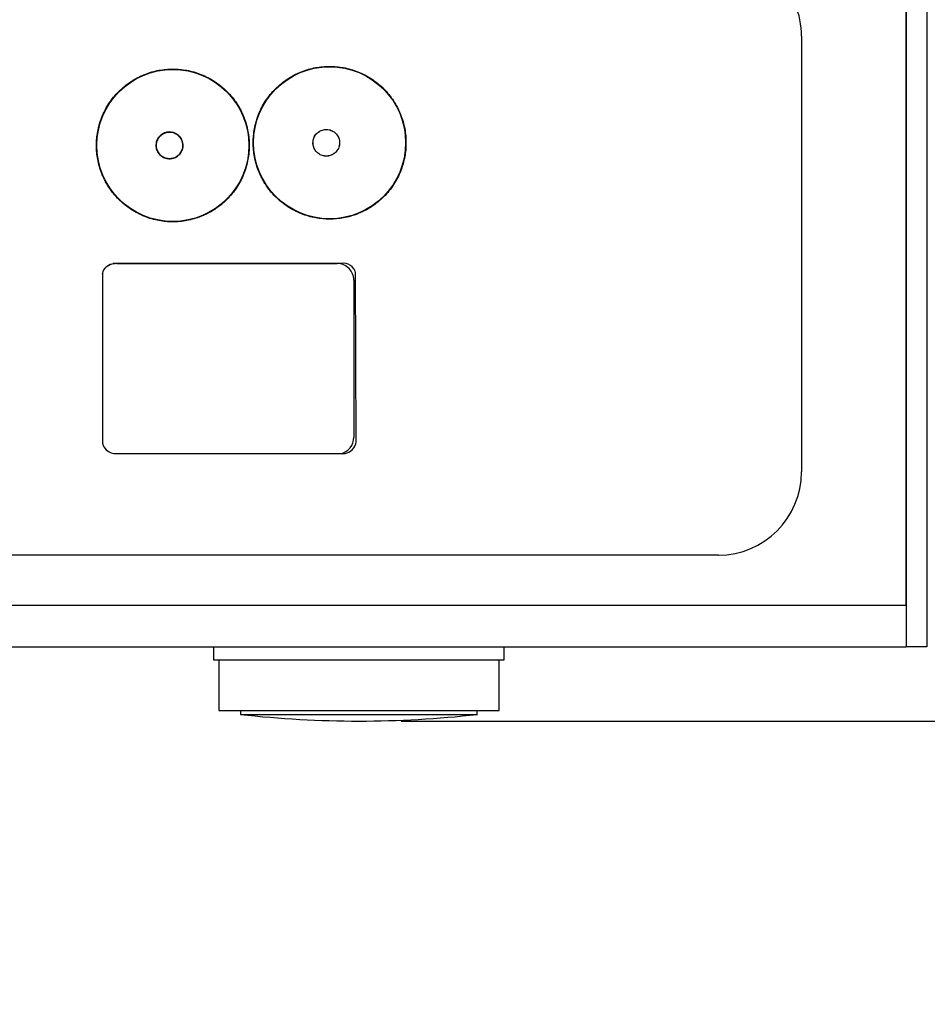
# Model space of a CAD drawing. Extents: x 0 to 17, y 0 to 11.
# Drawn here: x 4.6 to 5.7, y 6.4 to 7.6 of the extents above; entities that cross this region are included whole.
import ezdxf

# ---------------------------------------------------------------- set-up
doc = ezdxf.new("R2010")
doc.units = 0
doc.header["$MEASUREMENT"] = 0
doc.layers.get('0').update_dxf_attribs({"linetype": 'CONTINUOUS'})
doc.styles.add('SLDTEXTSTYLE0', font='TXT', dxfattribs={"width": 0.75})
doc.dimstyles.new('SLDDIMSTYLE0', dxfattribs={"dimtxt": 0.104167, "dimasz": 0.1, "dimexe": 0, "dimexo": 0.0625, "dimgap": 0.026042, "dimtad": 0, "dimtih": 1, "dimtoh": 1, "dimlfac": 4, "dimrnd": 1e-09, "dimzin": 12, "dimtxsty": 'SLDTEXTSTYLE0', "dimsah": 1, "dimcen": 0.09, "dimazin": 3, "dimtfac": 1, "dimtmove": 0, "dimatfit": 3, "dimtolj": 1, "dimtzin": 12})
doc.dimstyles.new('SLDDIMSTYLE1', dxfattribs={"dimtxt": 0.104167, "dimasz": 0.1, "dimexe": 0, "dimexo": 0.0625, "dimgap": 0.026042, "dimtad": 0, "dimtih": 1, "dimtoh": 1, "dimlfac": 4, "dimrnd": 1e-09, "dimzin": 12, "dimtxsty": 'SLDTEXTSTYLE0', "dimsah": 1, "dimcen": 0.09, "dimazin": 3, "dimtfac": 1, "dimtofl": 0, "dimtmove": 0, "dimatfit": 3, "dimtolj": 1, "dimtzin": 12})

# ---------------------------------------------------------------- blocks, each defined once
blk = doc.blocks.new('_D')
at = {"color": 7, "linetype": 'CONTINUOUS'}
for p, q in [((6.5696, 6.8414), (6.5696, 7.0414)), ((5.7399, 6.8414), (6.6946, 6.8414)), ((5.0683, 6.7535), (6.6946, 6.7535)), ((6.5696, 6.5865), (6.5696, 6.7535)), ((6.6877, 6.5865), (6.5696, 6.5865))]:
    blk.add_line(p, q, dxfattribs=at)
for points in [[(6.5696, 6.8414), (6.5946, 6.9414), (6.5446, 6.9414)], [(6.5696, 6.7535), (6.5446, 6.6535), (6.5946, 6.6535)]]:
    blk.add_solid(points, dxfattribs=at)
at = {"color": 7, "linetype": 'CONTINUOUS', "char_height": 0.10417, "attachment_point": 1, "style": 'SLDTEXTSTYLE0'}
for s, insert in [('.35', (6.775, 6.7208)), ('[8.93]', (6.6877, 6.5553))]:
    blk.add_mtext(s, dxfattribs=dict(at, insert=insert))
blk = doc.blocks.new('_D_1')
at = {"color": 7, "linetype": 'CONTINUOUS'}
for p, q in [((5.7153, 8.6117), (6.6946, 8.6117)), ((6.5696, 8.6117), (6.5696, 7.8607)), ((6.5696, 6.8414), (6.5696, 7.5297)), ((5.7399, 6.8414), (6.6946, 6.8414))]:
    blk.add_line(p, q, dxfattribs=at)
for points in [[(6.5696, 8.6117), (6.5446, 8.5117), (6.5946, 8.5117)], [(6.5696, 6.8414), (6.5946, 6.9414), (6.5446, 6.9414)]]:
    blk.add_solid(points, dxfattribs=at)
at = {"color": 7, "linetype": 'CONTINUOUS', "char_height": 0.10417, "attachment_point": 1, "style": 'SLDTEXTSTYLE0'}
for s, insert in [('7.08', (6.435, 7.8295)), ('[179.87]', (6.3092, 7.664))]:
    blk.add_mtext(s, dxfattribs=dict(at, insert=insert))

msp = doc.modelspace()

# ---------------------------------------------------------------- linework, layer by layer
at = {"color": 7, "linetype": 'CONTINUOUS'}
for p, q in [((5.6653, 8.6118), (5.6653, 6.8414)), ((5.6899, 8.6118), (5.6899, 6.8414)), ((5.6653, 6.8906), (5.6653, 8.5625)), ((5.5417, 7.5632), (5.5417, 7.0481)), ((4.7786, 7.4341), (4.7787, 7.4341)), ((4.8102, 7.4341), (4.8102, 7.4341)), ((4.964, 7.4373), (4.964, 7.4373)), ((4.9955, 7.4373), (4.9955, 7.4373)), ((4.7165, 7.2861), (4.7183, 7.2891)), ((4.7183, 7.2891), (4.7211, 7.2917)), ((4.7211, 7.2917), (4.7244, 7.2937)), ((4.7244, 7.2937), (4.7277, 7.2946)), ((5.0006, 7.2949), (4.7277, 7.2946)), ((4.732, 7.2944), (4.9927, 7.2944)), ((5.0034, 7.2944), (5.0006, 7.2949)), ((5.0055, 7.2937), (5.0034, 7.2944)), ((5.0084, 7.2921), (5.0055, 7.2937)), ((5.0105, 7.2904), (5.0084, 7.2921)), ((5.0126, 7.2878), (5.0105, 7.2904)), ((5.0139, 7.2854), (5.0126, 7.2878)), ((4.7152, 7.2821), (4.715, 7.084)), ((4.7152, 7.2821), (4.7165, 7.2861)), ((5.0144, 7.2838), (5.0139, 7.2854)), ((5.015, 7.0836), (5.0144, 7.2838)), ((5.0123, 7.2747), (5.0123, 7.089)), ((4.715, 7.084), (4.7153, 7.0819)), ((4.7153, 7.0819), (4.7161, 7.0793)), ((4.7161, 7.0793), (4.7169, 7.0776)), ((5.0123, 7.0764), (5.0135, 7.0784)), ((5.0135, 7.0784), (5.0145, 7.0812)), ((5.0145, 7.0812), (5.015, 7.0836)), ((4.7169, 7.0776), (4.7195, 7.0742)), ((4.7195, 7.0742), (4.7222, 7.0721)), ((4.7222, 7.0721), (4.7254, 7.0706)), ((4.7254, 7.0706), (4.7287, 7.0698)), ((4.7287, 7.0698), (5.0006, 7.0698)), ((5.0006, 7.0698), (5.002, 7.07)), ((5.002, 7.07), (5.0045, 7.0706)), ((5.0045, 7.0706), (5.0066, 7.0715)), ((5.0066, 7.0715), (5.0084, 7.0725)), ((5.0084, 7.0725), (5.0105, 7.0743)), ((5.0105, 7.0743), (5.0123, 7.0764)), ((5.4433, 6.9497), (3.6761, 6.9492)), ((3.4507, 6.8907), (5.6653, 6.8906)), ((3.4507, 6.8414), (5.6653, 6.8414)), ((4.8465, 6.8414), (4.8465, 6.8259)), ((5.1902, 6.8259), (5.1902, 6.8414)), ((5.6899, 6.8414), (5.6653, 6.8414)), ((4.8527, 6.8259), (4.8527, 6.7658)), ((5.184, 6.7658), (5.184, 6.8259)), ((4.8783, 6.7658), (4.8783, 6.7614)), ((5.1583, 6.7614), (5.1583, 6.7658))]:
    msp.add_line(p, q, dxfattribs=at)
at = {"color": 7, "linetype": 'CONTINUOUS', "flags": 128}
for points in [[(4.8465, 6.8259), (4.8465, 6.8259), (4.8468, 6.8259), (4.8475, 6.8259), (4.8485, 6.8259), (4.85, 6.8259), (4.8519, 6.8259), (4.8541, 6.8259), (4.8567, 6.8259), (4.8597, 6.8259), (4.8631, 6.8259), (4.8668, 6.8259), (4.8709, 6.8259), (4.8753, 6.8259), (4.88, 6.8259), (4.8851, 6.8259), (4.8904, 6.8259), (4.8961, 6.8259), (4.902, 6.8259), (4.9082, 6.8259), (4.9147, 6.8259), (4.9213, 6.8259), (4.9283, 6.8259), (4.9354, 6.8259), (4.9427, 6.8259), (4.9502, 6.8259), (4.9578, 6.8259), (4.9656, 6.8259), (4.9735, 6.8259), (4.9815, 6.8259), (4.9896, 6.8259), (4.9978, 6.8259), (5.006, 6.8259), (5.0142, 6.8259), (5.0225, 6.8259), (5.0307, 6.8259), (5.0389, 6.8259), (5.047, 6.8259), (5.0551, 6.8259), (5.0631, 6.8259), (5.0711, 6.8259), (5.0788, 6.8259), (5.0865, 6.8259), (5.094, 6.8259), (5.1013, 6.8259), (5.1084, 6.8259), (5.1153, 6.8259), (5.122, 6.8259), (5.1285, 6.8259), (5.1347, 6.8259), (5.1406, 6.8259), (5.1462, 6.8259), (5.1516, 6.8259), (5.1567, 6.8259), (5.1614, 6.8259), (5.1658, 6.8259), (5.1699, 6.8259), (5.1736, 6.8259), (5.1769, 6.8259), (5.1799, 6.8259), (5.1825, 6.8259), (5.1848, 6.8259), (5.1866, 6.8259), (5.1881, 6.8259), (5.1892, 6.8259), (5.1899, 6.8259), (5.1902, 6.8259), (5.1902, 6.8259)], [(4.8527, 6.7658), (4.8529, 6.7658), (4.8535, 6.7658), (4.8545, 6.7658), (4.8559, 6.7658), (4.8577, 6.7658), (4.8598, 6.7658), (4.8624, 6.7658), (4.8653, 6.7658), (4.8686, 6.7658), (4.8723, 6.7658), (4.8763, 6.7658), (4.8806, 6.7658), (4.8853, 6.7658), (4.8903, 6.7658), (4.8956, 6.7658), (4.9012, 6.7658), (4.9071, 6.7658), (4.9133, 6.7658), (4.9197, 6.7658), (4.9263, 6.7658), (4.9332, 6.7658), (4.9403, 6.7658), (4.9475, 6.7658), (4.9549, 6.7658), (4.9625, 6.7658), (4.9703, 6.7658), (4.9781, 6.7658), (4.986, 6.7658), (4.994, 6.7658), (5.0021, 6.7658), (5.0102, 6.7658), (5.0183, 6.7658)], [(5.0183, 6.7658), (5.0265, 6.7658), (5.0346, 6.7658), (5.0426, 6.7658), (5.0506, 6.7658), (5.0586, 6.7658), (5.0664, 6.7658), (5.0741, 6.7658), (5.0817, 6.7658), (5.0891, 6.7658), (5.0964, 6.7658), (5.1035, 6.7658), (5.1103, 6.7658), (5.117, 6.7658), (5.1234, 6.7658), (5.1296, 6.7658), (5.1354, 6.7658), (5.1411, 6.7658), (5.1464, 6.7658), (5.1514, 6.7658), (5.156, 6.7658), (5.1604, 6.7658), (5.1644, 6.7658), (5.1681, 6.7658), (5.1713, 6.7658), (5.1743, 6.7658), (5.1768, 6.7658), (5.179, 6.7658), (5.1808, 6.7658), (5.1822, 6.7658), (5.1832, 6.7658), (5.1838, 6.7658), (5.184, 6.7658)], [(4.8783, 6.7614), (4.8784, 6.7614), (4.8788, 6.7614), (4.8796, 6.7614), (4.8808, 6.7614), (4.8823, 6.7614), (4.8843, 6.7614), (4.8866, 6.7614), (4.8893, 6.7614), (4.8924, 6.7614), (4.8959, 6.7614), (4.8996, 6.7614), (4.9038, 6.7614), (4.9082, 6.7614), (4.913, 6.7614), (4.918, 6.7614), (4.9234, 6.7614), (4.929, 6.7614), (4.9348, 6.7614), (4.9409, 6.7614), (4.9473, 6.7614), (4.9538, 6.7614), (4.9605, 6.7614), (4.9673, 6.7614), (4.9744, 6.7614), (4.9815, 6.7614), (4.9887, 6.7614), (4.9961, 6.7614), (5.0034, 6.7614), (5.0109, 6.7614), (5.0183, 6.7614)], [(5.0183, 6.7614), (5.0258, 6.7614), (5.0332, 6.7614), (5.0406, 6.7614), (5.0479, 6.7614), (5.0552, 6.7614), (5.0623, 6.7614), (5.0693, 6.7614), (5.0762, 6.7614), (5.0829, 6.7614), (5.0894, 6.7614), (5.0957, 6.7614), (5.1018, 6.7614), (5.1077, 6.7614), (5.1133, 6.7614), (5.1186, 6.7614), (5.1237, 6.7614), (5.1284, 6.7614), (5.1329, 6.7614), (5.137, 6.7614), (5.1408, 6.7614), (5.1442, 6.7614), (5.1473, 6.7614), (5.15, 6.7614), (5.1524, 6.7614), (5.1543, 6.7614), (5.1559, 6.7614), (5.1571, 6.7614), (5.1579, 6.7614), (5.1583, 6.7614), (5.1583, 6.7614)]]:
    msp.add_lwpolyline(points, dxfattribs=at)
at = {"color": 7, "linetype": 'CONTINUOUS'}
for centre in [(4.7984, 7.4341), (4.9837, 7.4373)]:
    msp.add_circle(centre, 0.0899, dxfattribs=at)
for centre, radius, start, end in [((5.4432, 7.5632), 0.0984, 359.999, 90.0132), ((4.732, 7.2747), 0.0197, 89.9989, 135.9195), ((4.9927, 7.2747), 0.0197, 359.9988, 89.9995), ((4.9926, 7.089), 0.0197, 282.2366, 359.9997), ((5.4432, 7.0481), 0.0984, 270.0135, 359.9988), ((5.0184, 8.0035), 1.25, 263.5684, 276.4296)]:
    msp.add_arc(centre, radius, start, end, dxfattribs=at)
for points, knots in [([(4.708, 7.4341), (4.7081, 7.4368), (4.7083, 7.4423), (4.7094, 7.4507), (4.7114, 7.4591), (4.7143, 7.4675), (4.718, 7.4757), (4.7227, 7.4837), (4.7281, 7.4911), (4.7344, 7.4981), (4.7413, 7.5043), (4.748, 7.5092), (4.7541, 7.5129), (4.7595, 7.5157), (4.7659, 7.5185), (4.7733, 7.5211), (4.7817, 7.523), (4.7901, 7.5242), (4.7983, 7.5246), (4.8066, 7.5242), (4.815, 7.523), (4.8233, 7.5211), (4.8318, 7.5182), (4.84, 7.5145), (4.8479, 7.5098), (4.8554, 7.5044), (4.8623, 7.4981), (4.8686, 7.4912), (4.8735, 7.4845), (4.8772, 7.4784), (4.88, 7.473), (4.8828, 7.4666), (4.8853, 7.4591), (4.8873, 7.4508), (4.8885, 7.4424), (4.8886, 7.4369), (4.8887, 7.4341)], [0, 0, 0, 0, 0.029119, 0.058247, 0.089109, 0.11999, 0.152139, 0.184307, 0.21714, 0.249992, 0.282825, 0.315678, 0.33713, 0.358542, 0.38001, 0.410873, 0.441753, 0.470867, 0.5, 0.529114, 0.558246, 0.589109, 0.61999, 0.652139, 0.684307, 0.71714, 0.749992, 0.782826, 0.815678, 0.83713, 0.858541, 0.88001, 0.910873, 0.941753, 0.970872, 1, 1, 1, 1]), ([(4.8934, 7.4372), (4.8934, 7.44), (4.8936, 7.4455), (4.8948, 7.4539), (4.8967, 7.4622), (4.8996, 7.4707), (4.9033, 7.4789), (4.908, 7.4868), (4.9134, 7.4943), (4.9197, 7.5012), (4.9266, 7.5075), (4.9333, 7.5123), (4.9394, 7.5161), (4.9448, 7.5189), (4.9512, 7.5217), (4.9587, 7.5242), (4.9671, 7.5262), (4.9754, 7.5273), (4.9837, 7.5277), (4.9919, 7.5273), (5.0003, 7.5262), (5.0087, 7.5242), (5.0171, 7.5213), (5.0253, 7.5176), (5.0333, 7.513), (5.0407, 7.5075), (5.0477, 7.5013), (5.0539, 7.4943), (5.0588, 7.4877), (5.0625, 7.4815), (5.0653, 7.4761), (5.0681, 7.4697), (5.0707, 7.4623), (5.0726, 7.4539), (5.0738, 7.4455), (5.074, 7.44), (5.074, 7.4373)], [0, 0, 0, 0, 0.0291186, 0.0582462, 0.0891091, 0.11999, 0.1521392, 0.1843069, 0.2171402, 0.2499923, 0.2828256, 0.3156779, 0.3371303, 0.3585414, 0.3800101, 0.4108726, 0.4417536, 0.4708675, 0.5000002, 0.529114, 0.5582464, 0.5891094, 0.6199902, 0.6521394, 0.6843071, 0.7171405, 0.7499925, 0.7828258, 0.8156781, 0.8371301, 0.8585417, 0.8800099, 0.910873, 0.9417539, 0.9708725, 1, 1, 1, 1]), ([(4.964, 7.4373), (4.9641, 7.4386), (4.9642, 7.4409), (4.9653, 7.4439), (4.9666, 7.4462), (4.9683, 7.4483), (4.9703, 7.45), (4.9726, 7.4514), (4.9751, 7.4524), (4.9777, 7.453), (4.9804, 7.4531), (4.983, 7.4528), (4.9856, 7.452), (4.988, 7.4508), (4.9901, 7.4492), (4.992, 7.4473), (4.9935, 7.4451), (4.9947, 7.4427), (4.9954, 7.4401), (4.9955, 7.4382), (4.9955, 7.4373)], [0, 0, 0, 0, 0.083378, 0.136164, 0.190475, 0.243705, 0.298513, 0.350935, 0.40482, 0.45824, 0.513268, 0.566011, 0.620261, 0.673165, 0.727595, 0.780675, 0.835323, 0.888145, 0.942482, 1, 1, 1, 1]), ([(4.964, 7.4373), (4.9641, 7.4386), (4.9643, 7.4409), (4.9654, 7.4439), (4.9667, 7.4462), (4.9684, 7.4482), (4.9704, 7.45), (4.9727, 7.4514), (4.9751, 7.4524), (4.9777, 7.4529), (4.9804, 7.4531), (4.9831, 7.4527), (4.9856, 7.452), (4.988, 7.4508), (4.9901, 7.4492), (4.992, 7.4473), (4.9935, 7.4451), (4.9946, 7.4427), (4.9954, 7.44), (4.9955, 7.4382), (4.9955, 7.4373)], [0, 0, 0, 0, 0.083624, 0.136423, 0.19075, 0.243985, 0.298803, 0.351216, 0.40509, 0.458515, 0.513552, 0.566295, 0.620548, 0.673448, 0.727874, 0.780955, 0.835605, 0.888429, 0.942767, 1, 1, 1, 1]), ([(4.8102, 7.4341), (4.8101, 7.4355), (4.8099, 7.4377), (4.8089, 7.4407), (4.8076, 7.443), (4.8059, 7.4451), (4.8039, 7.4469), (4.8016, 7.4483), (4.7991, 7.4493), (4.7965, 7.4499), (4.7939, 7.45), (4.7912, 7.4497), (4.7886, 7.4489), (4.7862, 7.4477), (4.7841, 7.4462), (4.7822, 7.4443), (4.7807, 7.4421), (4.7795, 7.4396), (4.7788, 7.437), (4.7787, 7.4351), (4.7786, 7.4341)], [0, 0, 0, 0, 0.083149, 0.135915, 0.190208, 0.243069, 0.297479, 0.350242, 0.404533, 0.457212, 0.511394, 0.564548, 0.619291, 0.671903, 0.726012, 0.778756, 0.833029, 0.886106, 0.940769, 1, 1, 1, 1]), ([(4.7787, 7.4341), (4.7788, 7.4355), (4.7789, 7.4377), (4.78, 7.4407), (4.7813, 7.443), (4.783, 7.4451), (4.785, 7.4468), (4.7872, 7.4482), (4.7897, 7.4492), (4.7923, 7.4498), (4.7949, 7.45), (4.7976, 7.4497), (4.8001, 7.4489), (4.8025, 7.4477), (4.8047, 7.4462), (4.8066, 7.4443), (4.8081, 7.4421), (4.8092, 7.4397), (4.81, 7.437), (4.8101, 7.4351), (4.8102, 7.4341)], [0, 0, 0, 0, 0.0833973, 0.1357661, 0.1896525, 0.2424496, 0.296788, 0.3492281, 0.4031421, 0.4563734, 0.5112028, 0.5638182, 0.6179405, 0.6707617, 0.7251129, 0.7780369, 0.8325106, 0.885255, 0.9395291, 1, 1, 1, 1]), ([(4.8887, 7.4341), (4.8886, 7.4314), (4.8885, 7.4259), (4.8873, 7.4175), (4.8853, 7.4091), (4.8825, 7.4007), (4.8787, 7.3925), (4.8741, 7.3846), (4.8686, 7.3771), (4.8624, 7.3701), (4.8554, 7.3639), (4.8488, 7.359), (4.8427, 7.3553), (4.8372, 7.3525), (4.8308, 7.3497), (4.8234, 7.3472), (4.815, 7.3452), (4.8067, 7.344), (4.7984, 7.3436), (4.7901, 7.344), (4.7818, 7.3452), (4.7734, 7.3471), (4.765, 7.35), (4.7568, 7.3537), (4.7488, 7.3584), (4.7413, 7.3638), (4.7344, 7.3701), (4.7281, 7.377), (4.7233, 7.3837), (4.7196, 7.3898), (4.7168, 7.3952), (4.714, 7.4016), (4.7114, 7.4091), (4.7095, 7.4175), (4.7083, 7.4258), (4.7081, 7.4313), (4.708, 7.4341)], [0, 0, 0, 0, 0.029119, 0.058247, 0.089109, 0.11999, 0.152139, 0.184307, 0.21714, 0.249993, 0.282826, 0.315677, 0.33713, 0.358542, 0.38001, 0.410873, 0.441753, 0.470868, 0.5, 0.529114, 0.558246, 0.589109, 0.61999, 0.652139, 0.684307, 0.71714, 0.749992, 0.782826, 0.815678, 0.83713, 0.858541, 0.88001, 0.910872, 0.941753, 0.970872, 1, 1, 1, 1]), ([(4.7786, 7.4341), (4.7787, 7.4327), (4.7789, 7.4305), (4.78, 7.4275), (4.7813, 7.4252), (4.7831, 7.4231), (4.7851, 7.4213), (4.7874, 7.4199), (4.7898, 7.419), (4.7925, 7.4184), (4.7951, 7.4183), (4.7978, 7.4187), (4.8003, 7.4194), (4.8027, 7.4206), (4.8049, 7.4222), (4.8067, 7.4242), (4.8082, 7.4264), (4.8093, 7.4288), (4.8101, 7.4314), (4.8102, 7.4332), (4.8102, 7.4341)], [0, 0, 0, 0, 0.083547, 0.136693, 0.191372, 0.245077, 0.300419, 0.352616, 0.406244, 0.460004, 0.515408, 0.568136, 0.622364, 0.675374, 0.729916, 0.783115, 0.837895, 0.890768, 0.945144, 1, 1, 1, 1]), ([(4.8102, 7.4341), (4.8101, 7.4327), (4.8099, 7.4305), (4.8088, 7.4275), (4.8074, 7.4251), (4.8057, 7.4231), (4.8037, 7.4213), (4.8014, 7.4199), (4.7989, 7.419), (4.7963, 7.4184), (4.7937, 7.4183), (4.791, 7.4187), (4.7885, 7.4195), (4.7861, 7.4207), (4.7839, 7.4223), (4.7821, 7.4242), (4.7806, 7.4264), (4.7795, 7.4289), (4.7788, 7.4315), (4.7787, 7.4332), (4.7787, 7.4341)], [0, 0, 0, 0, 0.083798, 0.137391, 0.192535, 0.246134, 0.30134, 0.354216, 0.408623, 0.461407, 0.515679, 0.569155, 0.62424, 0.677141, 0.73156, 0.784261, 0.838465, 0.892015, 0.947167, 1, 1, 1, 1]), ([(5.074, 7.4373), (5.074, 7.4345), (5.0738, 7.429), (5.0726, 7.4207), (5.0707, 7.4123), (5.0678, 7.4039), (5.0641, 7.3957), (5.0594, 7.3877), (5.054, 7.3802), (5.0477, 7.3733), (5.0408, 7.367), (5.0341, 7.3622), (5.028, 7.3584), (5.0226, 7.3556), (5.0162, 7.3529), (5.0087, 7.3503), (5.0003, 7.3483), (4.992, 7.3472), (4.9837, 7.3468), (4.9755, 7.3472), (4.9671, 7.3483), (4.9587, 7.3503), (4.9503, 7.3532), (4.9421, 7.3569), (4.9341, 7.3615), (4.9267, 7.367), (4.9197, 7.3733), (4.9135, 7.3802), (4.9086, 7.3868), (4.9049, 7.393), (4.9021, 7.3984), (4.8993, 7.4048), (4.8967, 7.4122), (4.8948, 7.4206), (4.8936, 7.429), (4.8934, 7.4345), (4.8934, 7.4372)], [0, 0, 0, 0, 0.0291186, 0.0582466, 0.0891091, 0.1199899, 0.1521396, 0.1843069, 0.2171406, 0.2499926, 0.2828259, 0.3156777, 0.3371301, 0.3585417, 0.3800097, 0.4108728, 0.4417532, 0.4708677, 0.4999998, 0.5291136, 0.5582464, 0.5891088, 0.6199897, 0.6521393, 0.684307, 0.7171403, 0.7499923, 0.7828256, 0.8156778, 0.8371298, 0.8585414, 0.8800099, 0.9108725, 0.9417534, 0.9708721, 1, 1, 1, 1]), ([(4.9955, 7.4373), (4.9954, 7.4359), (4.9953, 7.4336), (4.9942, 7.4306), (4.9929, 7.4283), (4.9912, 7.4262), (4.9891, 7.4245), (4.9869, 7.4231), (4.9844, 7.4221), (4.9818, 7.4215), (4.9791, 7.4214), (4.9764, 7.4217), (4.9739, 7.4225), (4.9715, 7.4237), (4.9693, 7.4253), (4.9675, 7.4272), (4.966, 7.4294), (4.9648, 7.4318), (4.9641, 7.4345), (4.964, 7.4363), (4.964, 7.4373)], [0, 0, 0, 0, 0.083319, 0.136434, 0.191085, 0.244237, 0.29896, 0.351817, 0.406213, 0.458871, 0.51302, 0.566361, 0.62131, 0.674045, 0.728289, 0.780978, 0.835187, 0.888491, 0.943388, 1, 1, 1, 1]), ([(4.9955, 7.4373), (4.9954, 7.4359), (4.9952, 7.4336), (4.9941, 7.4306), (4.9928, 7.4283), (4.9911, 7.4262), (4.9891, 7.4245), (4.9868, 7.4231), (4.9844, 7.4221), (4.9818, 7.4216), (4.9791, 7.4214), (4.9764, 7.4218), (4.9739, 7.4226), (4.9715, 7.4237), (4.9694, 7.4253), (4.9675, 7.4272), (4.966, 7.4294), (4.9649, 7.4319), (4.9642, 7.4345), (4.9641, 7.4363), (4.964, 7.4373)], [0, 0, 0, 0, 0.083568, 0.136686, 0.191341, 0.244495, 0.299219, 0.352078, 0.406476, 0.459132, 0.513275, 0.566619, 0.62157, 0.674312, 0.728559, 0.781238, 0.835434, 0.888749, 0.943661, 1, 1, 1, 1])]:
    msp.add_open_spline(points, degree=3, knots=knots, dxfattribs=at)

# ---------------------------------------------------------------- dimensions: what is measured, and where the dimension line sits
for p1, text, dimstyle, picture, middle in [((5.6653, 8.6117), '<>\\P[179.87]', 'SLDDIMSTYLE1', '_D_1', (6.5696, 7.6952)), ((5.0183, 6.7535), '<>\\P[8.93]', 'SLDDIMSTYLE0', '_D', (6.5696, 6.5865))]:
    dim = msp.add_linear_dim(base=(6.5696, 6.8414), p1=p1, p2=(5.6899, 6.8414), angle=89.999, text=text, dimstyle=dimstyle, dxfattribs=at)
    dim.commit()
    dim.dimension.update_dxf_attribs({"geometry": picture, "text_midpoint": middle, "dimtype": 160})

doc.saveas('drawing.dxf')
